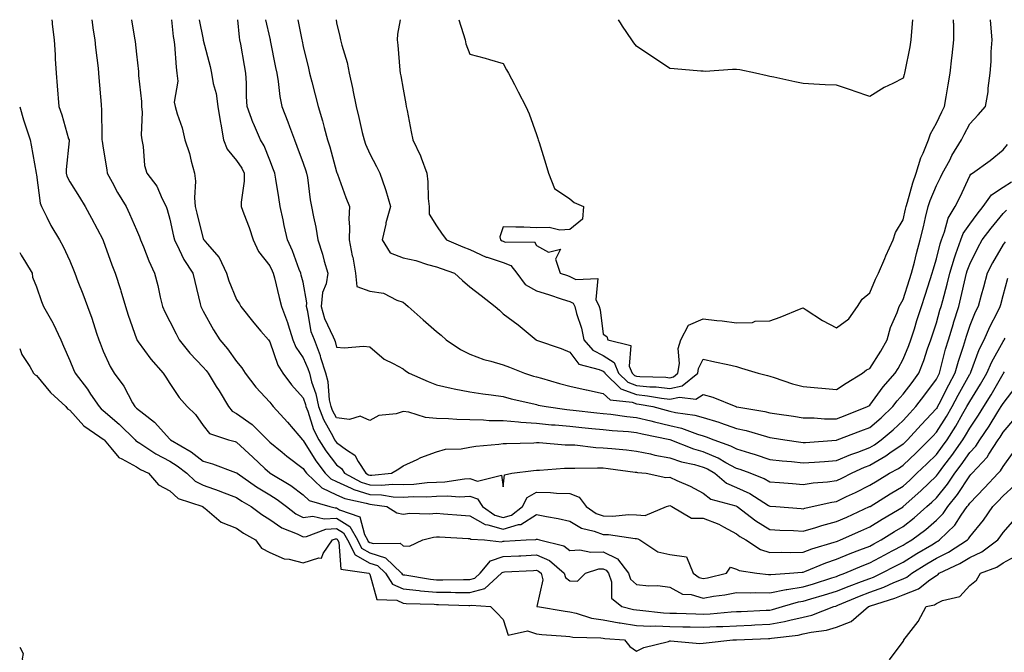
# Model space of a CAD drawing. Units: inches. Extents: x 936803 to 939443, y 7287338 to 7289978.
# Drawn here: x 936803 to 937098, y 7289788 to 7289978 of the extents above; entities that cross this region are included whole.
import ezdxf

# ---------------------------------------------------------------- set-up
doc = ezdxf.new("R2010")
doc.units = ezdxf.units.IN
doc.header["$MEASUREMENT"] = 0
doc.layers.add('Contour_93687287', color=7, linetype='Continuous', true_color=0x1b14d8)

msp = doc.modelspace()

# ---------------------------------------------------------------- linework, layer by layer
at = {"layer": 'Contour_93687287'}
for points in [[(936812.61, 7289978, 3208), (936812.7, 7289977.27, 3208), (936812.76, 7289976.64, 3208), (936813.36, 7289971.92, 3208), (936813.61, 7289967.49, 3208), (936813.69, 7289966.29, 3208), (936813.94, 7289961.92, 3208), (936814.26, 7289958.13, 3208), (936814.77, 7289951.92, 3208), (936815.62, 7289949.49, 3208), (936817.68, 7289942.28, 3208), (936817.8, 7289941.92, 3208), (936817.81, 7289941.68, 3208), (936816.91, 7289933.06, 3208), (936816.94, 7289931.92, 3208), (936817.18, 7289931.04, 3208), (936818.05, 7289929.35, 3208), (936820.92, 7289924.79, 3208), (936822.69, 7289921.92, 3208), (936824.58, 7289918.45, 3208), (936827.92, 7289912.05, 3208), (936827.99, 7289911.92, 3208), (936828.01, 7289911.88, 3208), (936828.05, 7289911.75, 3208), (936830.61, 7289904.48, 3208), (936831.61, 7289901.92, 3208), (936833.2, 7289897.07, 3208), (936833.3, 7289896.67, 3208), (936834.72, 7289891.92, 3208), (936835.54, 7289889.41, 3208), (936838.05, 7289882.26, 3208), (936838.14, 7289882.02, 3208), (936838.19, 7289881.92, 3208), (936838.59, 7289881.38, 3208), (936842.31, 7289876.18, 3208), (936846.07, 7289871.92, 3208), (936846.86, 7289870.74, 3208), (936848.05, 7289868.9, 3208), (936850.8, 7289864.67, 3208), (936853.28, 7289861.92, 3208), (936855.74, 7289859.61, 3208), (936858.05, 7289856.3, 3208), (936859.95, 7289853.82, 3208), (936865.66, 7289851.92, 3208), (936867.6, 7289851.46, 3208), (936868.05, 7289851.31, 3208), (936872.93, 7289846.79, 3208), (936876.59, 7289843.38, 3208), (936878.05, 7289842.02, 3208), (936878.1, 7289841.97, 3208), (936878.18, 7289841.92, 3208), (936884.37, 7289838.24, 3208), (936888.05, 7289835.46, 3208), (936889.89, 7289833.76, 3208), (936896.05, 7289831.92, 3208), (936897.68, 7289831.55, 3208), (936898.05, 7289831.57, 3208), (936898.97, 7289831, 3208), (936905.05, 7289828.91, 3208), (936906.41, 7289823.56, 3208), (936907.32, 7289821.92, 3208), (936907.57, 7289821.43, 3208), (936908.05, 7289821.17, 3208), (936909.15, 7289820.82, 3208), (936917.12, 7289820.99, 3208), (936918.05, 7289820.12, 3208), (936919.92, 7289820.05, 3208), (936923.96, 7289821.92, 3208), (936927.18, 7289822.8, 3208), (936928.05, 7289822.89, 3208), (936928.95, 7289822.82, 3208), (936937.6, 7289822.37, 3208), (936938.05, 7289822.34, 3208), (936938.32, 7289822.18, 3208), (936942.45, 7289821.92, 3208), (936947.51, 7289821.38, 3208), (936948.05, 7289821.56, 3208), (936948.4, 7289821.58, 3208), (936955, 7289821.92, 3208), (936957.89, 7289822.08, 3208), (936958.05, 7289822.17, 3208), (936958.26, 7289822.13, 3208), (936958.92, 7289821.92, 3208), (936966.28, 7289820.15, 3208), (936968.05, 7289818.72, 3208), (936971.03, 7289818.94, 3208), (936974.36, 7289818.23, 3208), (936978.05, 7289818.38, 3208), (936982.4, 7289816.27, 3208), (936985.68, 7289811.92, 3208), (936986.3, 7289810.17, 3208), (936988.05, 7289808.58, 3208), (936991.77, 7289808.21, 3208), (936994.41, 7289808.28, 3208), (936998.05, 7289807.79, 3208), (937001.83, 7289805.7, 3208), (937004.43, 7289805.54, 3208), (937008.05, 7289804.51, 3208), (937011.17, 7289805.04, 3208), (937014.51, 7289805.46, 3208), (937018.05, 7289806.13, 3208), (937022.17, 7289806.04, 3208), (937023.81, 7289806.16, 3208), (937028.05, 7289806.08, 3208), (937032.91, 7289807.06, 3208), (937033.2, 7289807.08, 3208), (937038.05, 7289807.84, 3208), (937041.18, 7289808.8, 3208), (937046.69, 7289810.56, 3208), (937048.05, 7289810.98, 3208), (937048.71, 7289811.26, 3208), (937050.55, 7289811.92, 3208), (937055.76, 7289814.21, 3208), (937058.05, 7289815.1, 3208), (937062.53, 7289817.44, 3208), (937064.74, 7289818.62, 3208), (937068.05, 7289820.36, 3208), (937069.01, 7289820.95, 3208), (937070.63, 7289821.92, 3208), (937074.87, 7289825.1, 3208), (937078.05, 7289827.91, 3208), (937080.07, 7289829.9, 3208), (937081.49, 7289831.92, 3208), (937084.4, 7289835.57, 3208), (937088.05, 7289841.19, 3208), (937088.41, 7289841.56, 3208), (937088.75, 7289841.92, 3208), (937093.23, 7289846.74, 3208), (937093.76, 7289847.63, 3208), (937096.57, 7289851.92, 3208), (937097.16, 7289852.81, 3208), (937098.05, 7289854.24, 3208), (937101.6, 7289858.38, 3208)], [(936824.6, 7289978, 3209), (936825.07, 7289974.9, 3209), (936825.52, 7289971.92, 3209), (936825.73, 7289969.61, 3209), (936826.51, 7289963.46, 3209), (936826.66, 7289961.92, 3209), (936826.76, 7289960.63, 3209), (936827.41, 7289952.55, 3209), (936827.46, 7289951.92, 3209), (936827.54, 7289951.41, 3209), (936827.64, 7289942.33, 3209), (936827.69, 7289941.92, 3209), (936827.7, 7289941.57, 3209), (936828.05, 7289939.49, 3209), (936829.13, 7289933, 3209), (936829.25, 7289931.92, 3209), (936830.72, 7289929.25, 3209), (936832.33, 7289926.2, 3209), (936834.95, 7289921.92, 3209), (936835.94, 7289919.81, 3209), (936838.05, 7289914.99, 3209), (936838.96, 7289912.83, 3209), (936839.26, 7289911.92, 3209), (936840.13, 7289909.84, 3209), (936841.76, 7289905.62, 3209), (936843.49, 7289901.92, 3209), (936844.4, 7289898.28, 3209), (936845.18, 7289894.79, 3209), (936845.87, 7289891.92, 3209), (936846.52, 7289890.39, 3209), (936848.05, 7289887.48, 3209), (936849.92, 7289883.8, 3209), (936850.88, 7289881.92, 3209), (936854.07, 7289877.95, 3209), (936858.05, 7289873.74, 3209), (936858.9, 7289872.78, 3209), (936859.53, 7289871.92, 3209), (936861.96, 7289868.01, 3209), (936862.8, 7289866.67, 3209), (936865.61, 7289861.92, 3209), (936866.74, 7289860.6, 3209), (936868.05, 7289859.91, 3209), (936872.7, 7289856.58, 3209), (936877.37, 7289851.92, 3209), (936877.72, 7289851.6, 3209), (936878.05, 7289851.29, 3209), (936881.7, 7289848.27, 3209), (936883.17, 7289847.04, 3209), (936888.05, 7289843.4, 3209), (936888.62, 7289842.49, 3209), (936889.04, 7289841.92, 3209), (936893.66, 7289837.54, 3209), (936898.05, 7289835.46, 3209), (936900.51, 7289834.38, 3209), (936906.99, 7289832.97, 3209), (936908.05, 7289832.63, 3209), (936908.75, 7289832.61, 3209), (936913.16, 7289831.92, 3209), (936916.17, 7289830.05, 3209), (936918.05, 7289829.64, 3209), (936920.04, 7289829.93, 3209), (936925.87, 7289829.74, 3209), (936928.05, 7289829.98, 3209), (936930.15, 7289829.81, 3209), (936935.45, 7289829.32, 3209), (936938.05, 7289829.13, 3209), (936942.65, 7289826.52, 3209), (936943.5, 7289826.47, 3209), (936948.05, 7289825.14, 3209), (936952.67, 7289826.54, 3209), (936953.39, 7289826.58, 3209), (936958.05, 7289829.57, 3209), (936961.04, 7289828.92, 3209), (936964.54, 7289828.41, 3209), (936968.05, 7289827.53, 3209), (936971.58, 7289825.45, 3209), (936975.37, 7289824.6, 3209), (936978.05, 7289823.61, 3209), (936979.7, 7289823.57, 3209), (936987.63, 7289822.33, 3209), (936988.05, 7289822.32, 3209), (936988.43, 7289822.3, 3209), (936989.07, 7289821.92, 3209), (936994.48, 7289818.36, 3209), (936998.05, 7289817.53, 3209), (937003.05, 7289816.91, 3209), (937005.1, 7289811.92, 3209), (937006.84, 7289810.71, 3209), (937008.05, 7289810.37, 3209), (937009.38, 7289810.59, 3209), (937015.03, 7289811.92, 3209), (937016.24, 7289813.73, 3209), (937018.05, 7289813.2, 3209), (937018.88, 7289812.75, 3209), (937024.16, 7289811.92, 3209), (937027.66, 7289811.53, 3209), (937028.05, 7289811.52, 3209), (937028.38, 7289811.59, 3209), (937033.91, 7289811.92, 3209), (937037.74, 7289812.22, 3209), (937038.05, 7289812.23, 3209), (937038.55, 7289812.42, 3209), (937044.9, 7289815.07, 3209), (937048.05, 7289816.12, 3209), (937052.13, 7289817.84, 3209), (937055.07, 7289818.94, 3209), (937058.05, 7289820.11, 3209), (937059.24, 7289820.74, 3209), (937061.47, 7289821.92, 3209), (937065.51, 7289824.47, 3209), (937068.05, 7289826, 3209), (937071.39, 7289828.57, 3209), (937075.16, 7289831.92, 3209), (937076.68, 7289833.29, 3209), (937078.05, 7289834.6, 3209), (937081.34, 7289838.64, 3209), (937083.56, 7289841.92, 3209), (937085.48, 7289844.5, 3209), (937088.05, 7289848.15, 3209), (937089.88, 7289850.09, 3209), (937091.08, 7289851.92, 3209), (937093.86, 7289856.11, 3209), (937096.5, 7289860.37, 3209), (937097.47, 7289861.92, 3209), (937097.69, 7289862.27, 3209), (937098.05, 7289862.9, 3209), (937101.98, 7289867.98, 3209)], [(936836.54, 7289978, 3210), (936837.47, 7289972.5, 3210), (936837.57, 7289971.92, 3210), (936837.62, 7289971.49, 3210), (936838.05, 7289967.61, 3210), (936838.62, 7289962.49, 3210), (936838.68, 7289961.92, 3210), (936838.67, 7289961.3, 3210), (936839.59, 7289953.46, 3210), (936839.58, 7289951.92, 3210), (936839.72, 7289950.24, 3210), (936839.45, 7289943.32, 3210), (936839.6, 7289941.92, 3210), (936840.04, 7289939.93, 3210), (936840.4, 7289934.26, 3210), (936841.16, 7289931.92, 3210), (936844.16, 7289928.03, 3210), (936845.71, 7289924.26, 3210), (936846.9, 7289921.92, 3210), (936847.21, 7289921.09, 3210), (936848.05, 7289918.16, 3210), (936849.17, 7289913.04, 3210), (936849.44, 7289911.92, 3210), (936850.87, 7289909.1, 3210), (936852.21, 7289906.08, 3210), (936854.97, 7289901.92, 3210), (936855.55, 7289899.42, 3210), (936857.17, 7289892.8, 3210), (936857.38, 7289891.92, 3210), (936858.05, 7289890.61, 3210), (936861.1, 7289884.98, 3210), (936863.03, 7289881.92, 3210), (936865.38, 7289879.24, 3210), (936868.05, 7289875.49, 3210), (936869.66, 7289873.53, 3210), (936870.66, 7289871.92, 3210), (936873.85, 7289867.72, 3210), (936878.05, 7289863.22, 3210), (936878.6, 7289862.48, 3210), (936879.09, 7289861.92, 3210), (936883.39, 7289857.25, 3210), (936886.74, 7289853.23, 3210), (936887.84, 7289851.92, 3210), (936887.96, 7289851.82, 3210), (936888.05, 7289851.75, 3210), (936891.8, 7289845.67, 3210), (936894.62, 7289841.92, 3210), (936896.38, 7289840.25, 3210), (936898.05, 7289839.47, 3210), (936902.46, 7289837.51, 3210), (936903.23, 7289837.1, 3210), (936908.05, 7289835.54, 3210), (936911.58, 7289835.45, 3210), (936915.08, 7289834.9, 3210), (936918.05, 7289834.79, 3210), (936921.06, 7289834.93, 3210), (936925.11, 7289834.87, 3210), (936928.05, 7289835.02, 3210), (936931.28, 7289835.15, 3210), (936935.06, 7289834.91, 3210), (936938.05, 7289835.06, 3210), (936940.39, 7289834.26, 3210), (936941.9, 7289831.92, 3210), (936945.51, 7289829.37, 3210), (936948.05, 7289828.63, 3210), (936950.57, 7289829.4, 3210), (936953.85, 7289831.92, 3210), (936955.28, 7289834.69, 3210), (936958.05, 7289836.27, 3210), (936962.3, 7289836.17, 3210), (936964.02, 7289835.95, 3210), (936968.05, 7289835.84, 3210), (936970.89, 7289834.76, 3210), (936973, 7289831.92, 3210), (936976, 7289829.87, 3210), (936978.05, 7289829.12, 3210), (936980.92, 7289829.05, 3210), (936985.65, 7289829.53, 3210), (936988.05, 7289829.45, 3210), (936990.68, 7289829.28, 3210), (936997.09, 7289831.92, 3210), (936997.76, 7289832.21, 3210), (936998.05, 7289832.23, 3210), (936998.26, 7289832.13, 3210), (936998.63, 7289831.92, 3210), (937004.58, 7289828.45, 3210), (937008.05, 7289828.44, 3210), (937012.8, 7289826.67, 3210), (937014.13, 7289825.84, 3210), (937018.05, 7289823.73, 3210), (937019.09, 7289822.96, 3210), (937020.86, 7289821.92, 3210), (937025.23, 7289819.1, 3210), (937028.05, 7289818.19, 3210), (937031.68, 7289818.29, 3210), (937034.34, 7289818.21, 3210), (937038.05, 7289818.3, 3210), (937040.68, 7289819.29, 3210), (937047.36, 7289821.23, 3210), (937048.05, 7289821.46, 3210), (937048.38, 7289821.6, 3210), (937049.24, 7289821.92, 3210), (937055.35, 7289824.62, 3210), (937058.05, 7289825.84, 3210), (937061.8, 7289828.17, 3210), (937068.02, 7289831.89, 3210), (937068.05, 7289831.91, 3210), (937068.06, 7289831.92, 3210), (937073.33, 7289836.65, 3210), (937078.05, 7289841.16, 3210), (937078.39, 7289841.58, 3210), (937078.62, 7289841.92, 3210), (937080.29, 7289844.16, 3210), (937082.66, 7289847.31, 3210), (937085.94, 7289851.92, 3210), (937086.75, 7289853.22, 3210), (937088.05, 7289855.48, 3210), (937090.64, 7289859.33, 3210), (937092.26, 7289861.92, 3210), (937094.47, 7289865.5, 3210), (937098.05, 7289871.72, 3210), (937098.13, 7289871.83, 3210), (937098.2, 7289871.92, 3210), (937098.5, 7289872.38, 3210)], [(936848.57, 7289978, 3211), (936849.06, 7289972.93, 3211), (936849.22, 7289971.92, 3211), (936849.4, 7289970.56, 3211), (936849.9, 7289963.77, 3211), (936850.19, 7289961.92, 3211), (936850.41, 7289959.56, 3211), (936849.38, 7289953.25, 3211), (936849.6, 7289951.92, 3211), (936850.23, 7289949.74, 3211), (936851.73, 7289945.6, 3211), (936852.58, 7289941.92, 3211), (936853.98, 7289937.85, 3211), (936854.42, 7289935.55, 3211), (936855.41, 7289931.92, 3211), (936855.73, 7289929.6, 3211), (936855.44, 7289924.53, 3211), (936855.69, 7289921.92, 3211), (936856.13, 7289920.01, 3211), (936858.05, 7289912.31, 3211), (936858.18, 7289912.05, 3211), (936858.24, 7289911.92, 3211), (936859.25, 7289910.72, 3211), (936862.82, 7289906.69, 3211), (936865.06, 7289901.92, 3211), (936865.74, 7289899.62, 3211), (936868.05, 7289894.1, 3211), (936868.9, 7289892.77, 3211), (936869.33, 7289891.92, 3211), (936873.23, 7289887.1, 3211), (936875.39, 7289884.58, 3211), (936877.66, 7289881.92, 3211), (936877.84, 7289881.71, 3211), (936878.05, 7289881.32, 3211), (936880.45, 7289874.32, 3211), (936881.92, 7289871.92, 3211), (936884.56, 7289868.43, 3211), (936888.05, 7289864.54, 3211), (936888.74, 7289862.61, 3211), (936888.88, 7289861.92, 3211), (936889.41, 7289860.56, 3211), (936891.17, 7289855.05, 3211), (936892.72, 7289851.92, 3211), (936894.81, 7289848.68, 3211), (936898.05, 7289844.49, 3211), (936899.52, 7289843.39, 3211), (936900.49, 7289841.92, 3211), (936905.43, 7289839.29, 3211), (936908.05, 7289838.45, 3211), (936911.61, 7289838.36, 3211), (936914.8, 7289838.67, 3211), (936918.05, 7289838.56, 3211), (936921.27, 7289838.7, 3211), (936925.28, 7289839.15, 3211), (936928.05, 7289839.28, 3211), (936930.58, 7289839.39, 3211), (936936.44, 7289840.31, 3211), (936938.05, 7289840.4, 3211), (936940.37, 7289839.6, 3211), (936947.51, 7289841.37, 3211), (936948.05, 7289837.85, 3211), (936948.46, 7289841.51, 3211), (936950.67, 7289841.92, 3211), (936957.18, 7289842.8, 3211), (936958.05, 7289842.86, 3211), (936958.99, 7289842.86, 3211), (936966.47, 7289843.5, 3211), (936968.05, 7289843.5, 3211), (936969.56, 7289843.43, 3211), (936976.36, 7289843.61, 3211), (936978.05, 7289843.54, 3211), (936979.51, 7289843.38, 3211), (936987.67, 7289842.3, 3211), (936988.05, 7289842.26, 3211), (936988.33, 7289842.2, 3211), (936990.94, 7289841.92, 3211), (936996.82, 7289840.69, 3211), (936998.05, 7289840.8, 3211), (937000.18, 7289839.79, 3211), (937004.2, 7289838.07, 3211), (937008.05, 7289835.93, 3211), (937010.32, 7289834.19, 3211), (937017.84, 7289832.13, 3211), (937018.05, 7289832.04, 3211), (937018.13, 7289832, 3211), (937018.26, 7289831.92, 3211), (937023.82, 7289827.68, 3211), (937028.05, 7289825.06, 3211), (937031.03, 7289824.9, 3211), (937035.2, 7289824.76, 3211), (937038.05, 7289824.61, 3211), (937041.82, 7289825.69, 3211), (937043.68, 7289826.3, 3211), (937048.05, 7289827.42, 3211), (937051.16, 7289828.8, 3211), (937058, 7289831.92, 3211), (937058.12, 7289831.99, 3211), (937064.19, 7289835.79, 3211), (937068.05, 7289838.09, 3211), (937070.07, 7289839.91, 3211), (937072.17, 7289841.92, 3211), (937075.17, 7289844.8, 3211), (937078.05, 7289847.59, 3211), (937079.91, 7289850.06, 3211), (937081.22, 7289851.92, 3211), (937083.86, 7289856.11, 3211), (937086.01, 7289859.89, 3211), (937087.21, 7289861.92, 3211), (937087.49, 7289862.48, 3211), (937088.05, 7289863.47, 3211), (937091.29, 7289868.68, 3211), (937093.19, 7289871.92, 3211), (937094.64, 7289875.33, 3211), (937098.05, 7289881.51, 3211), (937098.22, 7289881.75, 3211), (937098.33, 7289881.92, 3211), (937098.64, 7289882.51, 3211)], [(936856.83, 7289978, 3212), (936858.05, 7289972.04, 3212), (936858.08, 7289971.95, 3212), (936858.09, 7289971.88, 3212), (936860.11, 7289963.97, 3212), (936860.57, 7289961.92, 3212), (936861.08, 7289958.89, 3212), (936861.95, 7289955.83, 3212), (936862.45, 7289951.92, 3212), (936863.2, 7289947.07, 3212), (936863.3, 7289946.67, 3212), (936864.17, 7289941.92, 3212), (936865.26, 7289939.13, 3212), (936868.05, 7289935.78, 3212), (936869.6, 7289933.47, 3212), (936870.34, 7289931.92, 3212), (936870.39, 7289929.59, 3212), (936869.4, 7289923.27, 3212), (936869.44, 7289921.92, 3212), (936870.22, 7289919.75, 3212), (936871.83, 7289915.7, 3212), (936873.03, 7289911.92, 3212), (936874.65, 7289908.51, 3212), (936878.05, 7289904.13, 3212), (936878.77, 7289902.64, 3212), (936879.06, 7289901.92, 3212), (936879.4, 7289900.56, 3212), (936880.83, 7289894.7, 3212), (936881.55, 7289891.92, 3212), (936883.33, 7289887.2, 3212), (936883.52, 7289886.45, 3212), (936884.93, 7289881.92, 3212), (936885.88, 7289879.75, 3212), (936888.05, 7289876.54, 3212), (936889.47, 7289873.34, 3212), (936889.92, 7289871.92, 3212), (936890.57, 7289869.4, 3212), (936891.88, 7289865.75, 3212), (936892.64, 7289861.92, 3212), (936894.16, 7289858.03, 3212), (936896.94, 7289853.02, 3212), (936897.49, 7289851.92, 3212), (936897.71, 7289851.58, 3212), (936898.05, 7289851.14, 3212), (936901.02, 7289848.95, 3212), (936903.53, 7289847.4, 3212), (936904.51, 7289845.46, 3212), (936906.82, 7289841.92, 3212), (936907.63, 7289841.49, 3212), (936908.05, 7289841.35, 3212), (936908.63, 7289841.34, 3212), (936914.51, 7289841.92, 3212), (936916.76, 7289843.22, 3212), (936918.05, 7289844.17, 3212), (936922.23, 7289846.1, 3212), (936923.31, 7289846.67, 3212), (936928.05, 7289848.41, 3212), (936930.77, 7289849.21, 3212), (936935.41, 7289849.28, 3212), (936938.05, 7289849.78, 3212), (936939.86, 7289850.1, 3212), (936946.78, 7289850.64, 3212), (936948.05, 7289850.84, 3212), (936949.05, 7289850.91, 3212), (936957.22, 7289851.1, 3212), (936958.05, 7289851.16, 3212), (936958.81, 7289851.16, 3212), (936966.62, 7289850.49, 3212), (936968.05, 7289850.49, 3212), (936969.55, 7289850.43, 3212), (936975.83, 7289849.69, 3212), (936978.05, 7289849.61, 3212), (936980.65, 7289849.32, 3212), (936985.06, 7289848.93, 3212), (936988.05, 7289848.59, 3212), (936992.25, 7289847.72, 3212), (936993.51, 7289847.38, 3212), (936998.05, 7289846.59, 3212), (937001.54, 7289845.41, 3212), (937005.45, 7289844.52, 3212), (937008.05, 7289843.78, 3212), (937009.36, 7289843.23, 3212), (937011.57, 7289841.92, 3212), (937015.1, 7289838.97, 3212), (937018.05, 7289837.69, 3212), (937022.01, 7289835.88, 3212), (937027.69, 7289832.28, 3212), (937028.05, 7289832.07, 3212), (937028.19, 7289832.06, 3212), (937029.87, 7289831.92, 3212), (937037.45, 7289831.32, 3212), (937038.05, 7289831.29, 3212), (937038.54, 7289831.43, 3212), (937040.76, 7289831.92, 3212), (937046.68, 7289833.29, 3212), (937048.05, 7289833.47, 3212), (937051.05, 7289834.92, 3212), (937053.77, 7289836.2, 3212), (937058.05, 7289838.35, 3212), (937060.26, 7289839.71, 3212), (937064, 7289841.92, 3212), (937066.62, 7289843.35, 3212), (937068.05, 7289844.32, 3212), (937071.92, 7289848.04, 3212), (937075.91, 7289851.92, 3212), (937076.93, 7289853.04, 3212), (937078.05, 7289854.24, 3212), (937081.05, 7289858.92, 3212), (937082.8, 7289861.92, 3212), (937084.59, 7289865.39, 3212), (937088.05, 7289871.63, 3212), (937088.16, 7289871.81, 3212), (937088.23, 7289871.92, 3212), (937088.35, 7289872.22, 3212), (937090.9, 7289879.07, 3212), (937092.35, 7289881.92, 3212), (937094.09, 7289885.88, 3212), (937096.35, 7289890.22, 3212), (937097.19, 7289891.92, 3212), (937097.38, 7289892.59, 3212), (937098.05, 7289895.25, 3212), (937099.46, 7289900.5, 3212)], [(937098.62, 7289911.35, 3213), (937098.05, 7289910.52, 3213), (937094.88, 7289905.09, 3213), (937093.25, 7289901.92, 3213), (937092.16, 7289897.81, 3213), (937091.44, 7289895.32, 3213), (937090.52, 7289891.92, 3213), (937089.7, 7289890.27, 3213), (937088.05, 7289886.22, 3213), (937086.98, 7289882.99, 3213), (937086.65, 7289881.92, 3213), (937086.04, 7289879.92, 3213), (937084.56, 7289875.42, 3213), (937083.58, 7289871.92, 3213), (937081.63, 7289868.34, 3213), (937078.76, 7289862.63, 3213), (937078.4, 7289861.92, 3213), (937078.27, 7289861.71, 3213), (937078.05, 7289861.36, 3213), (937073.5, 7289856.47, 3213), (937069.35, 7289851.92, 3213), (937068.69, 7289851.28, 3213), (937068.05, 7289850.66, 3213), (937064.08, 7289847.95, 3213), (937062.87, 7289847.1, 3213), (937058.05, 7289844.29, 3213), (937056.33, 7289843.65, 3213), (937052.63, 7289841.92, 3213), (937049.6, 7289840.37, 3213), (937048.05, 7289839.62, 3213), (937045.38, 7289839.24, 3213), (937041.03, 7289838.94, 3213), (937038.05, 7289838.45, 3213), (937034.85, 7289838.72, 3213), (937030.93, 7289839.04, 3213), (937028.05, 7289839.28, 3213), (937026.38, 7289840.25, 3213), (937022.13, 7289841.92, 3213), (937019.18, 7289843.04, 3213), (937018.05, 7289843.39, 3213), (937014.88, 7289845.08, 3213), (937012.58, 7289846.45, 3213), (937008.05, 7289848.35, 3213), (937005.27, 7289849.14, 3213), (936998.13, 7289851.92, 3213), (936998.05, 7289851.95, 3213), (936998.01, 7289851.96, 3213), (936989.8, 7289853.67, 3213), (936988.05, 7289854.1, 3213), (936985.63, 7289854.33, 3213), (936980.8, 7289854.66, 3213), (936978.05, 7289854.95, 3213), (936974.68, 7289855.29, 3213), (936971.69, 7289855.55, 3213), (936968.05, 7289855.93, 3213), (936963.62, 7289856.35, 3213), (936962.55, 7289856.41, 3213), (936958.05, 7289856.87, 3213), (936953.31, 7289857.18, 3213), (936952.7, 7289857.27, 3213), (936948.05, 7289857.63, 3213), (936943.83, 7289857.7, 3213), (936942.12, 7289857.85, 3213), (936938.05, 7289857.93, 3213), (936934.19, 7289858.06, 3213), (936931.7, 7289858.27, 3213), (936928.05, 7289858.4, 3213), (936924.75, 7289858.62, 3213), (936919.71, 7289860.27, 3213), (936918.05, 7289860.45, 3213), (936915.93, 7289859.8, 3213), (936910.74, 7289859.23, 3213), (936908.05, 7289857.78, 3213), (936905.19, 7289859.06, 3213), (936901.91, 7289858.05, 3213), (936898.05, 7289858.61, 3213), (936896.87, 7289860.74, 3213), (936896.4, 7289861.92, 3213), (936895.99, 7289863.97, 3213), (936895.51, 7289869.38, 3213), (936894.85, 7289871.92, 3213), (936893.39, 7289876.58, 3213), (936893.26, 7289877.13, 3213), (936891.42, 7289881.92, 3213), (936890.49, 7289884.36, 3213), (936889.48, 7289890.48, 3213), (936889.08, 7289891.92, 3213), (936889.18, 7289893.05, 3213), (936888.05, 7289899.27, 3213), (936887.49, 7289901.36, 3213), (936887.35, 7289901.92, 3213), (936886.87, 7289903.1, 3213), (936884.81, 7289908.68, 3213), (936883.34, 7289911.92, 3213), (936882.38, 7289916.25, 3213), (936882.03, 7289917.94, 3213), (936881.17, 7289921.92, 3213), (936880.78, 7289924.65, 3213), (936879.8, 7289930.17, 3213), (936879.53, 7289931.92, 3213), (936879.13, 7289933, 3213), (936878.05, 7289935.87, 3213), (936876.31, 7289940.18, 3213), (936875.23, 7289941.92, 3213), (936873.11, 7289946.86, 3213), (936873.07, 7289946.94, 3213), (936871.25, 7289951.92, 3213), (936871.05, 7289954.93, 3213), (936871.03, 7289958.94, 3213), (936870.86, 7289961.92, 3213), (936870.43, 7289964.29, 3213), (936869.3, 7289970.67, 3213), (936869.07, 7289971.92, 3213), (936868.92, 7289972.79, 3213), (936868.42, 7289978, 3213)], [(936876.74, 7289978, 3214), (936878.05, 7289972.35, 3214), (936878.14, 7289972.01, 3214), (936878.16, 7289971.92, 3214), (936878.19, 7289971.78, 3214), (936879.78, 7289963.65, 3214), (936880.13, 7289961.92, 3214), (936880.54, 7289959.43, 3214), (936881.08, 7289954.95, 3214), (936881.64, 7289951.92, 3214), (936883.49, 7289947.37, 3214), (936883.96, 7289946.01, 3214), (936885.49, 7289941.92, 3214), (936886.18, 7289940.05, 3214), (936888.05, 7289934.94, 3214), (936888.85, 7289932.71, 3214), (936889.09, 7289931.92, 3214), (936889.32, 7289930.65, 3214), (936890.13, 7289924, 3214), (936890.58, 7289921.92, 3214), (936891.13, 7289918.84, 3214), (936891.89, 7289915.76, 3214), (936892.46, 7289911.92, 3214), (936893.83, 7289907.69, 3214), (936894.35, 7289905.61, 3214), (936895.43, 7289901.92, 3214), (936894.92, 7289898.8, 3214), (936893.84, 7289896.14, 3214), (936893.46, 7289891.92, 3214), (936894.47, 7289888.34, 3214), (936897.09, 7289882.88, 3214), (936897.46, 7289881.92, 3214), (936897.62, 7289881.49, 3214), (936898.05, 7289879.73, 3214), (936900.39, 7289879.58, 3214), (936906.15, 7289880.02, 3214), (936908.05, 7289879.84, 3214), (936912.31, 7289876.19, 3214), (936915.08, 7289874.9, 3214), (936918.05, 7289873.23, 3214), (936918.78, 7289872.65, 3214), (936919.87, 7289871.92, 3214), (936925.58, 7289869.45, 3214), (936928.05, 7289868.48, 3214), (936932.46, 7289867.51, 3214), (936933.37, 7289867.24, 3214), (936938.05, 7289866.38, 3214), (936941.92, 7289865.79, 3214), (936944.49, 7289865.48, 3214), (936948.05, 7289864.98, 3214), (936950.42, 7289864.29, 3214), (936957.21, 7289862.76, 3214), (936958.05, 7289862.54, 3214), (936958.54, 7289862.41, 3214), (936960.91, 7289861.92, 3214), (936967.19, 7289861.06, 3214), (936968.05, 7289860.98, 3214), (936969.1, 7289860.87, 3214), (936976.17, 7289860.05, 3214), (936978.05, 7289859.85, 3214), (936980.35, 7289859.62, 3214), (936985.12, 7289858.99, 3214), (936988.05, 7289858.71, 3214), (936992.33, 7289857.64, 3214), (936993.46, 7289857.33, 3214), (936998.05, 7289856.27, 3214), (937001.58, 7289855.45, 3214), (937006.35, 7289853.63, 3214), (937008.05, 7289853.12, 3214), (937008.97, 7289852.84, 3214), (937011.26, 7289851.92, 3214), (937016.3, 7289850.17, 3214), (937018.05, 7289849.23, 3214), (937021.93, 7289848.04, 3214), (937023.7, 7289847.56, 3214), (937028.05, 7289846.06, 3214), (937031.78, 7289845.64, 3214), (937034.52, 7289845.45, 3214), (937038.05, 7289845.07, 3214), (937041.43, 7289845.3, 3214), (937044.47, 7289845.49, 3214), (937048.05, 7289845.74, 3214), (937052.37, 7289847.59, 3214), (937054.43, 7289848.3, 3214), (937058.05, 7289849.67, 3214), (937059.48, 7289850.49, 3214), (937061.48, 7289851.92, 3214), (937065.06, 7289854.92, 3214), (937068.05, 7289857.74, 3214), (937070.04, 7289859.93, 3214), (937071.89, 7289861.92, 3214), (937074.54, 7289865.43, 3214), (937078.05, 7289870.2, 3214), (937078.63, 7289871.34, 3214), (937078.94, 7289871.92, 3214), (937079.29, 7289873.15, 3214), (937080.81, 7289879.17, 3214), (937081.64, 7289881.92, 3214), (937083.12, 7289886.85, 3214), (937083.19, 7289887.06, 3214), (937084.72, 7289891.92, 3214), (937085.4, 7289894.57, 3214), (937086.75, 7289900.62, 3214), (937087.06, 7289901.92, 3214), (937087.29, 7289902.68, 3214), (937088.05, 7289904.63, 3214), (937090.46, 7289909.52, 3214), (937091.81, 7289911.92, 3214), (937094.47, 7289915.5, 3214), (937098.05, 7289919.89, 3214), (937099.08, 7289920.89, 3214)], [(936886.41, 7289978, 3215), (936887.53, 7289972.45, 3215), (936887.64, 7289971.92, 3215), (936887.71, 7289971.58, 3215), (936888.05, 7289969.92, 3215), (936889.61, 7289963.48, 3215), (936889.99, 7289961.92, 3215), (936890.63, 7289959.33, 3215), (936891.62, 7289955.48, 3215), (936892.5, 7289951.92, 3215), (936893.83, 7289947.7, 3215), (936894.31, 7289945.66, 3215), (936895.35, 7289941.92, 3215), (936896.02, 7289939.89, 3215), (936898.05, 7289932.38, 3215), (936898.17, 7289932.04, 3215), (936898.21, 7289931.92, 3215), (936898.31, 7289931.67, 3215), (936900.82, 7289924.69, 3215), (936901.91, 7289921.92, 3215), (936901.76, 7289918.21, 3215), (936901.98, 7289915.85, 3215), (936901.84, 7289911.92, 3215), (936902.79, 7289907.18, 3215), (936902.9, 7289906.77, 3215), (936903.7, 7289901.92, 3215), (936904.12, 7289897.98, 3215), (936908.05, 7289896.59, 3215), (936912.12, 7289895.98, 3215), (936916.12, 7289893.85, 3215), (936918.05, 7289893.28, 3215), (936918.79, 7289892.66, 3215), (936919.56, 7289891.92, 3215), (936924.08, 7289887.96, 3215), (936928.05, 7289884.47, 3215), (936929.46, 7289883.33, 3215), (936930.96, 7289881.92, 3215), (936935.22, 7289879.09, 3215), (936938.05, 7289877.71, 3215), (936942.22, 7289876.09, 3215), (936944.37, 7289875.6, 3215), (936948.05, 7289874.47, 3215), (936949.91, 7289873.79, 3215), (936954.45, 7289871.92, 3215), (936957.18, 7289871.05, 3215), (936958.05, 7289870.83, 3215), (936959.53, 7289870.44, 3215), (936964.98, 7289868.84, 3215), (936968.05, 7289868.11, 3215), (936973, 7289866.97, 3215), (936973.08, 7289866.95, 3215), (936978.05, 7289865.9, 3215), (936980.11, 7289863.98, 3215), (936986.71, 7289863.26, 3215), (936988.05, 7289862.76, 3215), (936988.81, 7289862.68, 3215), (936992.97, 7289861.92, 3215), (936996.96, 7289860.83, 3215), (936998.05, 7289860.57, 3215), (936999.8, 7289860.17, 3215), (937005.53, 7289859.39, 3215), (937008.05, 7289858.65, 3215), (937012.74, 7289857.22, 3215), (937013.24, 7289857.11, 3215), (937018.05, 7289855.41, 3215), (937020.92, 7289854.78, 3215), (937027.01, 7289852.96, 3215), (937028.05, 7289852.7, 3215), (937028.72, 7289852.59, 3215), (937032.57, 7289851.92, 3215), (937037.35, 7289851.22, 3215), (937038.05, 7289851.15, 3215), (937038.78, 7289851.2, 3215), (937047.97, 7289851.83, 3215), (937048.05, 7289851.84, 3215), (937048.26, 7289851.92, 3215), (937055.33, 7289854.63, 3215), (937058.05, 7289855.7, 3215), (937061.42, 7289858.55, 3215), (937064.97, 7289861.92, 3215), (937066.29, 7289863.68, 3215), (937068.05, 7289865.63, 3215), (937070.76, 7289869.21, 3215), (937072.77, 7289871.92, 3215), (937074.24, 7289875.73, 3215), (937075.41, 7289879.28, 3215), (937076.36, 7289881.92, 3215), (937076.76, 7289883.21, 3215), (937078.05, 7289887.08, 3215), (937079.11, 7289890.86, 3215), (937079.45, 7289891.92, 3215), (937079.93, 7289893.8, 3215), (937081.27, 7289898.7, 3215), (937082.05, 7289901.92, 3215), (937083.43, 7289906.54, 3215), (937083.91, 7289907.78, 3215), (937085.33, 7289911.92, 3215), (937086.1, 7289913.87, 3215), (937088.05, 7289916.7, 3215), (937090.25, 7289919.71, 3215), (937092.04, 7289921.92, 3215), (937094.55, 7289925.43, 3215), (937098.05, 7289927.79, 3215), (937100.58, 7289929.39, 3215)], [(936897.9, 7289978, 3216), (936898.05, 7289977.08, 3216), (936899.07, 7289972.94, 3216), (936899.23, 7289971.92, 3216), (936899.6, 7289970.37, 3216), (936901.26, 7289965.12, 3216), (936901.89, 7289961.92, 3216), (936902.95, 7289957.02, 3216), (936902.99, 7289956.86, 3216), (936903.92, 7289951.92, 3216), (936904.75, 7289948.62, 3216), (936905.79, 7289944.18, 3216), (936906.35, 7289941.92, 3216), (936906.8, 7289940.67, 3216), (936908.05, 7289937.79, 3216), (936910.07, 7289933.94, 3216), (936911.1, 7289931.92, 3216), (936912.65, 7289927.32, 3216), (936912.88, 7289926.75, 3216), (936914.21, 7289921.92, 3216), (936912.88, 7289917.09, 3216), (936912.83, 7289916.7, 3216), (936911.75, 7289911.92, 3216), (936914.2, 7289908.07, 3216), (936918.05, 7289906.61, 3216), (936921.86, 7289905.73, 3216), (936925.38, 7289904.59, 3216), (936928.05, 7289903.87, 3216), (936929.44, 7289903.32, 3216), (936933.43, 7289901.92, 3216), (936935.86, 7289899.73, 3216), (936938.05, 7289897.83, 3216), (936941.41, 7289895.28, 3216), (936945.61, 7289891.92, 3216), (936946.95, 7289890.82, 3216), (936948.05, 7289889.8, 3216), (936952.55, 7289886.42, 3216), (936957.97, 7289881.92, 3216), (936958.03, 7289881.9, 3216), (936958.09, 7289881.87, 3216), (936965.45, 7289879.32, 3216), (936968.05, 7289878.25, 3216), (936970.8, 7289874.67, 3216), (936976.86, 7289873.11, 3216), (936978.05, 7289872.53, 3216), (936978.42, 7289872.29, 3216), (936978.57, 7289871.92, 3216), (936983.4, 7289867.27, 3216), (936988.05, 7289865.52, 3216), (936991.33, 7289865.2, 3216), (936995.54, 7289864.43, 3216), (936998.05, 7289864.14, 3216), (937000.92, 7289864.79, 3216), (937005.83, 7289864.14, 3216), (937008.05, 7289865.52, 3216), (937010.94, 7289864.81, 3216), (937017.81, 7289861.92, 3216), (937018, 7289861.87, 3216), (937018.05, 7289861.85, 3216), (937018.13, 7289861.83, 3216), (937026.6, 7289860.46, 3216), (937028.05, 7289860.11, 3216), (937030.19, 7289859.77, 3216), (937035.19, 7289859.07, 3216), (937038.05, 7289858.61, 3216), (937041.38, 7289858.59, 3216), (937044.44, 7289858.31, 3216), (937048.05, 7289858.29, 3216), (937050.67, 7289859.3, 3216), (937057.35, 7289861.92, 3216), (937057.77, 7289862.2, 3216), (937058.05, 7289862.38, 3216), (937062.07, 7289867.9, 3216), (937065.66, 7289871.92, 3216), (937066.58, 7289873.39, 3216), (937068.05, 7289876.12, 3216), (937069.75, 7289880.22, 3216), (937070.35, 7289881.92, 3216), (937071.42, 7289885.29, 3216), (937072.19, 7289887.78, 3216), (937073.53, 7289891.92, 3216), (937074.63, 7289895.35, 3216), (937076.19, 7289900.06, 3216), (937076.8, 7289901.92, 3216), (937077.06, 7289902.92, 3216), (937078.05, 7289906.29, 3216), (937079.16, 7289910.81, 3216), (937079.54, 7289911.92, 3216), (937080.5, 7289914.37, 3216), (937081.55, 7289918.42, 3216), (937083.67, 7289921.92, 3216), (937085.13, 7289924.83, 3216), (937088.05, 7289931.16, 3216), (937088.33, 7289931.64, 3216), (937088.87, 7289931.92, 3216), (937094.18, 7289935.79, 3216), (937098.05, 7289938.92, 3216), (937099.41, 7289940.56, 3216)], [(936917.2, 7289978, 3217), (936916.33, 7289973.64, 3217), (936916.26, 7289971.92, 3217), (936916.45, 7289970.32, 3217), (936917.08, 7289962.89, 3217), (936917.19, 7289961.92, 3217), (936917.32, 7289961.19, 3217), (936918.05, 7289957.15, 3217), (936918.88, 7289952.75, 3217), (936919, 7289951.92, 3217), (936919.25, 7289950.72, 3217), (936920.46, 7289944.32, 3217), (936920.97, 7289941.92, 3217), (936923.26, 7289937.13, 3217), (936923.45, 7289936.52, 3217), (936925.18, 7289931.92, 3217), (936925.48, 7289929.35, 3217), (936925.57, 7289924.4, 3217), (936925.81, 7289921.92, 3217), (936925.82, 7289919.69, 3217), (936928.05, 7289916.15, 3217), (936929.75, 7289913.62, 3217), (936931.04, 7289911.92, 3217), (936935.96, 7289909.83, 3217), (936938.05, 7289909.05, 3217), (936942.94, 7289906.81, 3217), (936943.22, 7289906.74, 3217), (936948.05, 7289905.12, 3217), (936950.36, 7289904.23, 3217), (936952.18, 7289901.92, 3217), (936954.66, 7289898.53, 3217), (936958.05, 7289896.65, 3217), (936961.65, 7289895.52, 3217), (936965.77, 7289894.21, 3217), (936968.05, 7289893.48, 3217), (936969.09, 7289892.96, 3217), (936969.56, 7289891.92, 3217), (936970.08, 7289889.89, 3217), (936971.56, 7289885.43, 3217), (936972.29, 7289881.92, 3217), (936974.95, 7289878.82, 3217), (936978.05, 7289877.31, 3217), (936981.34, 7289875.2, 3217), (936982.67, 7289871.92, 3217), (936985.41, 7289869.28, 3217), (936988.05, 7289868.29, 3217), (936992.08, 7289867.9, 3217), (936993.97, 7289867.84, 3217), (936998.05, 7289867.37, 3217), (937001.76, 7289868.21, 3217), (937006.41, 7289871.92, 3217), (937006.64, 7289873.33, 3217), (937008.05, 7289876.15, 3217), (937011.52, 7289875.39, 3217), (937015.42, 7289874.55, 3217), (937018.05, 7289873.97, 3217), (937019.55, 7289873.42, 3217), (937024.52, 7289871.92, 3217), (937027.35, 7289871.22, 3217), (937028.05, 7289871.03, 3217), (937029.31, 7289870.66, 3217), (937034.88, 7289868.76, 3217), (937038.05, 7289867.93, 3217), (937042.42, 7289867.55, 3217), (937043.63, 7289867.51, 3217), (937048.05, 7289867.08, 3217), (937050.96, 7289869.01, 3217), (937055.89, 7289871.92, 3217), (937057.05, 7289872.92, 3217), (937058.05, 7289873.37, 3217), (937061.39, 7289878.58, 3217), (937063.27, 7289881.92, 3217), (937064.27, 7289885.7, 3217), (937066.28, 7289890.15, 3217), (937066.91, 7289891.92, 3217), (937067.27, 7289892.7, 3217), (937068.05, 7289894.07, 3217), (937069.92, 7289900.05, 3217), (937070.54, 7289901.92, 3217), (937071.43, 7289905.31, 3217), (937072.08, 7289907.9, 3217), (937073.19, 7289911.92, 3217), (937074.12, 7289915.86, 3217), (937074.79, 7289918.67, 3217), (937075.56, 7289921.92, 3217), (937076.17, 7289923.8, 3217), (937078.05, 7289928.29, 3217), (937079.29, 7289930.68, 3217), (937079.88, 7289931.92, 3217), (937082.02, 7289935.89, 3217), (937082.71, 7289937.25, 3217), (937085.6, 7289941.92, 3217), (937086.39, 7289943.58, 3217), (937088.05, 7289946.72, 3217), (937090.55, 7289949.42, 3217), (937092.76, 7289951.92, 3217), (937093.57, 7289956.39, 3217), (937093.57, 7289957.45, 3217), (937094.17, 7289961.92, 3217), (937094.51, 7289965.46, 3217), (937094.51, 7289968.38, 3217), (937094.8, 7289971.92, 3217), (937094.5, 7289975.47, 3217), (937094.27, 7289978, 3217)], [(936934.72, 7289978, 3218), (936936.07, 7289973.9, 3218), (936936.63, 7289971.92, 3218), (936936.87, 7289970.74, 3218), (936938.05, 7289967.7, 3218), (936942.61, 7289966.48, 3218), (936943.91, 7289966.06, 3218), (936948.05, 7289964.84, 3218), (936949.1, 7289962.97, 3218), (936949.67, 7289961.92, 3218), (936951.42, 7289958.55, 3218), (936952.54, 7289956.4, 3218), (936954.87, 7289951.92, 3218), (936955.86, 7289949.73, 3218), (936958.05, 7289943.6, 3218), (936958.47, 7289942.34, 3218), (936958.59, 7289941.92, 3218), (936958.82, 7289941.15, 3218), (936960.81, 7289934.67, 3218), (936961.64, 7289931.92, 3218), (936963.48, 7289927.36, 3218), (936968.05, 7289924.3, 3218), (936969.33, 7289923.2, 3218), (936972.13, 7289921.92, 3218), (936971.84, 7289918.13, 3218), (936968.05, 7289915.02, 3218), (936965.09, 7289914.88, 3218), (936961.82, 7289915.69, 3218), (936958.05, 7289915.61, 3218), (936954.26, 7289915.72, 3218), (936951.89, 7289915.76, 3218), (936948.05, 7289915.86, 3218), (936947.08, 7289912.89, 3218), (936947.23, 7289911.92, 3218), (936947.76, 7289911.64, 3218), (936948.05, 7289911.54, 3218), (936948.67, 7289911.3, 3218), (936957.45, 7289911.32, 3218), (936958.05, 7289910.29, 3218), (936961.68, 7289908.29, 3218), (936965.27, 7289909.15, 3218), (936963.8, 7289906.17, 3218), (936965.12, 7289901.92, 3218), (936967.36, 7289901.23, 3218), (936968.05, 7289901.01, 3218), (936969.9, 7289900.07, 3218), (936976.45, 7289900.32, 3218), (936975.87, 7289894.1, 3218), (936976.88, 7289891.92, 3218), (936977.12, 7289890.98, 3218), (936978.05, 7289883.7, 3218), (936979.11, 7289882.98, 3218), (936979.5, 7289881.92, 3218), (936986.38, 7289880.26, 3218), (936985.9, 7289874.08, 3218), (936986.77, 7289871.92, 3218), (936987.42, 7289871.3, 3218), (936988.05, 7289871.06, 3218), (936989.01, 7289870.96, 3218), (936996.86, 7289870.73, 3218), (936998.05, 7289870.59, 3218), (936999.13, 7289870.84, 3218), (937000.49, 7289871.92, 3218), (937000.96, 7289874.83, 3218), (937000.59, 7289879.38, 3218), (937001.34, 7289881.92, 3218), (937003.61, 7289886.36, 3218), (937008.05, 7289888.29, 3218), (937012.18, 7289887.79, 3218), (937013.76, 7289887.63, 3218), (937018.05, 7289887.09, 3218), (937022.83, 7289887.14, 3218), (937023.66, 7289887.54, 3218), (937028.05, 7289887.67, 3218), (937031.17, 7289888.8, 3218), (937037.5, 7289891.37, 3218), (937038.05, 7289891.58, 3218), (937038.98, 7289890.99, 3218), (937043.86, 7289887.73, 3218), (937048.05, 7289885.52, 3218), (937051.74, 7289888.24, 3218), (937054.33, 7289891.92, 3218), (937055.8, 7289894.17, 3218), (937058.05, 7289896.02, 3218), (937059.79, 7289900.18, 3218), (937060.71, 7289901.92, 3218), (937062.54, 7289906.41, 3218), (937062.82, 7289907.15, 3218), (937065.04, 7289911.92, 3218), (937065.8, 7289914.17, 3218), (937068.05, 7289917.98, 3218), (937068.79, 7289921.18, 3218), (937068.97, 7289921.92, 3218), (937069.4, 7289923.27, 3218), (937070.94, 7289929.03, 3218), (937072.01, 7289931.92, 3218), (937073.41, 7289936.56, 3218), (937074.1, 7289937.97, 3218), (937075.71, 7289941.92, 3218), (937076.23, 7289943.74, 3218), (937078.05, 7289946.92, 3218), (937079.62, 7289950.36, 3218), (937080.42, 7289951.92, 3218), (937080.96, 7289954.82, 3218), (937081.52, 7289958.45, 3218), (937082.21, 7289961.92, 3218), (937082.69, 7289966.56, 3218), (937082.72, 7289967.25, 3218), (937083.27, 7289971.92, 3218), (937083.23, 7289976.73, 3218), (937083.2, 7289977.07, 3218), (937083.19, 7289978, 3218)], [(937070.82, 7289978, 3219), (937070.55, 7289974.41, 3219), (937070.34, 7289971.92, 3219), (937070.11, 7289969.87, 3219), (937068.55, 7289962.42, 3219), (937068.48, 7289961.92, 3219), (937068.39, 7289961.58, 3219), (937068.05, 7289960.43, 3219), (937064.98, 7289958.85, 3219), (937062.34, 7289957.63, 3219), (937058.05, 7289954.91, 3219), (937053.4, 7289956.57, 3219), (937052.9, 7289956.76, 3219), (937048.05, 7289958.33, 3219), (937044.63, 7289958.5, 3219), (937041.3, 7289958.67, 3219), (937038.05, 7289958.83, 3219), (937035.53, 7289959.4, 3219), (937029.24, 7289960.73, 3219), (937028.05, 7289960.99, 3219), (937027.23, 7289961.11, 3219), (937023.74, 7289961.92, 3219), (937019.04, 7289962.91, 3219), (937018.05, 7289963.05, 3219), (937016.88, 7289963.08, 3219), (937008.62, 7289962.5, 3219), (937008.05, 7289962.51, 3219), (937007.4, 7289962.57, 3219), (936999.34, 7289963.21, 3219), (936998.05, 7289963.34, 3219), (936993.75, 7289966.22, 3219), (936992.91, 7289966.78, 3219), (936988.05, 7289970.04, 3219), (936987.21, 7289971.08, 3219), (936986.64, 7289971.92, 3219), (936983.88, 7289976.09, 3219), (936983.22, 7289977.09, 3219), (936982.63, 7289978, 3219)], [(936803, 7289951.84, 3207), (936804.12, 7289947.99, 3207), (936805.28, 7289944.69, 3207), (936806.17, 7289941.92, 3207), (936806.48, 7289940.35, 3207), (936807.97, 7289932, 3207), (936807.99, 7289931.86, 3207), (936808.05, 7289931.43, 3207), (936809.13, 7289923, 3207), (936809.57, 7289921.92, 3207), (936811.16, 7289918.8, 3207), (936812.38, 7289916.26, 3207), (936814.92, 7289911.92, 3207), (936816.09, 7289909.96, 3207), (936818.05, 7289905.69, 3207), (936819.14, 7289903, 3207), (936819.55, 7289901.92, 3207), (936820.49, 7289899.48, 3207), (936821.94, 7289895.81, 3207), (936823.39, 7289891.92, 3207), (936824.6, 7289888.46, 3207), (936826.04, 7289883.93, 3207), (936826.71, 7289881.92, 3207), (936827.1, 7289880.96, 3207), (936828.05, 7289878.57, 3207), (936830.11, 7289873.98, 3207), (936831.34, 7289871.92, 3207), (936834.2, 7289868.06, 3207), (936836.89, 7289863.08, 3207), (936837.57, 7289861.92, 3207), (936837.83, 7289861.71, 3207), (936838.05, 7289861.48, 3207), (936840.25, 7289859.72, 3207), (936843.42, 7289857.28, 3207), (936848.05, 7289852.14, 3207), (936848.16, 7289852.04, 3207), (936848.25, 7289851.92, 3207), (936854.46, 7289848.33, 3207), (936858.05, 7289845.56, 3207), (936860.88, 7289844.75, 3207), (936867.78, 7289842.19, 3207), (936868.05, 7289842.11, 3207), (936868.15, 7289842.02, 3207), (936868.25, 7289841.92, 3207), (936874.01, 7289837.88, 3207), (936878.05, 7289835.46, 3207), (936880.22, 7289834.09, 3207), (936883, 7289831.92, 3207), (936885.88, 7289829.75, 3207), (936888.05, 7289828.7, 3207), (936890.94, 7289829.03, 3207), (936894.38, 7289828.25, 3207), (936898.05, 7289828.47, 3207), (936902.09, 7289825.96, 3207), (936904.34, 7289821.92, 3207), (936905.58, 7289819.45, 3207), (936908.05, 7289818.08, 3207), (936912.73, 7289816.6, 3207), (936917.57, 7289811.92, 3207), (936917.76, 7289811.63, 3207), (936918.05, 7289811.49, 3207), (936918.53, 7289811.44, 3207), (936926.3, 7289810.16, 3207), (936928.05, 7289810.01, 3207), (936929.98, 7289809.99, 3207), (936936.19, 7289810.06, 3207), (936938.05, 7289810.05, 3207), (936939.51, 7289810.46, 3207), (936941.12, 7289811.92, 3207), (936944.28, 7289815.69, 3207), (936948.05, 7289816.93, 3207), (936952.8, 7289817.17, 3207), (936953.33, 7289817.2, 3207), (936958.05, 7289817.45, 3207), (936961.94, 7289815.81, 3207), (936966.4, 7289811.92, 3207), (936966.78, 7289810.64, 3207), (936968.05, 7289809.63, 3207), (936970.36, 7289809.61, 3207), (936972.71, 7289811.92, 3207), (936976.74, 7289813.24, 3207), (936978.05, 7289813.3, 3207), (936978.97, 7289812.85, 3207), (936979.67, 7289811.92, 3207), (936980.56, 7289809.41, 3207), (936980.56, 7289804.43, 3207), (936983.64, 7289801.92, 3207), (936987.19, 7289801.06, 3207), (936988.05, 7289800.93, 3207), (936989.09, 7289800.88, 3207), (936996.19, 7289800.06, 3207), (936998.05, 7289799.98, 3207), (937000.03, 7289799.94, 3207), (937005.88, 7289799.75, 3207), (937008.05, 7289799.7, 3207), (937010.16, 7289799.81, 3207), (937016.46, 7289800.33, 3207), (937018.05, 7289800.42, 3207), (937019.49, 7289800.47, 3207), (937027, 7289800.87, 3207), (937028.05, 7289800.91, 3207), (937028.9, 7289801.07, 3207), (937031.89, 7289801.92, 3207), (937036.65, 7289803.32, 3207), (937038.05, 7289803.54, 3207), (937040.38, 7289804.25, 3207), (937044.51, 7289805.46, 3207), (937048.05, 7289806.58, 3207), (937051.86, 7289808.11, 3207), (937055.6, 7289809.47, 3207), (937058.05, 7289810.41, 3207), (937059.17, 7289810.81, 3207), (937061.59, 7289811.92, 3207), (937065.84, 7289814.13, 3207), (937068.05, 7289815.29, 3207), (937072.14, 7289817.84, 3207), (937076.63, 7289820.5, 3207), (937078.05, 7289821.35, 3207), (937078.43, 7289821.55, 3207), (937079.01, 7289821.92, 3207), (937083.56, 7289826.41, 3207), (937085.49, 7289829.36, 3207), (937087.3, 7289831.92, 3207), (937087.63, 7289832.34, 3207), (937088.05, 7289832.98, 3207), (937092.43, 7289837.54, 3207), (937096.54, 7289841.92, 3207), (937097.27, 7289842.7, 3207), (937098.05, 7289844.01, 3207), (937101.37, 7289848.6, 3207)], [(936803, 7289908.14, 3206), (936803.46, 7289907.33, 3206), (936804.71, 7289905.26, 3206), (936806.7, 7289901.92, 3206), (936806.87, 7289900.74, 3206), (936808.05, 7289897.91, 3206), (936809.55, 7289893.42, 3206), (936810.17, 7289891.92, 3206), (936812.9, 7289887.07, 3206), (936813.02, 7289886.88, 3206), (936815.33, 7289881.92, 3206), (936816.15, 7289880.03, 3206), (936818.05, 7289875.81, 3206), (936819.18, 7289873.05, 3206), (936819.64, 7289871.92, 3206), (936823.31, 7289867.18, 3206), (936824.28, 7289865.7, 3206), (936826.8, 7289861.92, 3206), (936827.4, 7289861.27, 3206), (936828.05, 7289860.79, 3206), (936832.83, 7289856.7, 3206), (936837.63, 7289851.92, 3206), (936837.83, 7289851.7, 3206), (936838.05, 7289851.57, 3206), (936839, 7289850.97, 3206), (936843.88, 7289847.74, 3206), (936848.05, 7289845.55, 3206), (936850.29, 7289844.17, 3206), (936853.11, 7289841.92, 3206), (936855.66, 7289839.53, 3206), (936858.05, 7289838.37, 3206), (936862.84, 7289836.71, 3206), (936863.57, 7289836.4, 3206), (936868.05, 7289834.63, 3206), (936869.66, 7289833.53, 3206), (936872.47, 7289831.92, 3206), (936875.65, 7289829.52, 3206), (936878.05, 7289828.06, 3206), (936881.66, 7289825.53, 3206), (936886.26, 7289823.72, 3206), (936888.05, 7289822.84, 3206), (936889.09, 7289822.96, 3206), (936894.8, 7289825.17, 3206), (936898.05, 7289825.37, 3206), (936900.18, 7289824.05, 3206), (936901.37, 7289821.92, 3206), (936903.6, 7289817.47, 3206), (936908.05, 7289814.99, 3206), (936910.38, 7289814.25, 3206), (936912.8, 7289811.92, 3206), (936914.83, 7289808.7, 3206), (936918.05, 7289807.22, 3206), (936922.86, 7289806.72, 3206), (936923.25, 7289806.71, 3206), (936928.05, 7289806.29, 3206), (936932.37, 7289806.24, 3206), (936933.78, 7289806.19, 3206), (936938.05, 7289806.14, 3206), (936942.57, 7289807.4, 3206), (936947.52, 7289811.92, 3206), (936947.76, 7289812.21, 3206), (936948.05, 7289812.3, 3206), (936948.46, 7289812.33, 3206), (936957.2, 7289812.77, 3206), (936958.05, 7289812.82, 3206), (936958.68, 7289812.55, 3206), (936959.41, 7289811.92, 3206), (936959.97, 7289810.01, 3206), (936958.14, 7289802.01, 3206), (936958.32, 7289801.92, 3206), (936966.65, 7289800.52, 3206), (936968.05, 7289800.37, 3206), (936970, 7289799.97, 3206), (936974.59, 7289798.46, 3206), (936978.05, 7289797.94, 3206), (936982.88, 7289797.1, 3206), (936983.15, 7289797.03, 3206), (936988.05, 7289796.3, 3206), (936992.21, 7289796.09, 3206), (936993.85, 7289796.12, 3206), (936998.05, 7289795.93, 3206), (937001.99, 7289795.86, 3206), (937004.14, 7289795.83, 3206), (937008.05, 7289795.75, 3206), (937012.07, 7289795.94, 3206), (937014, 7289795.97, 3206), (937018.05, 7289796.18, 3206), (937022.51, 7289796.38, 3206), (937023.54, 7289796.42, 3206), (937028.05, 7289796.64, 3206), (937032.5, 7289797.47, 3206), (937034.03, 7289797.9, 3206), (937038.05, 7289798.79, 3206), (937040.61, 7289799.36, 3206), (937047.24, 7289801.92, 3206), (937047.86, 7289802.11, 3206), (937048.05, 7289802.16, 3206), (937048.46, 7289802.33, 3206), (937054.92, 7289805.05, 3206), (937058.05, 7289806.24, 3206), (937062.23, 7289807.74, 3206), (937065.28, 7289809.15, 3206), (937068.05, 7289810.31, 3206), (937069.21, 7289810.77, 3206), (937070.7, 7289811.92, 3206), (937075.21, 7289814.76, 3206), (937078.05, 7289816.46, 3206), (937081.66, 7289818.31, 3206), (937087.33, 7289821.92, 3206), (937087.69, 7289822.28, 3206), (937088.05, 7289822.82, 3206), (937092.14, 7289827.83, 3206), (937095.01, 7289831.92, 3206), (937096.5, 7289833.47, 3206), (937098.05, 7289835.12, 3206), (937101.59, 7289838.38, 3206)], [(936803, 7289879.38, 3205), (936803.69, 7289877.55, 3205), (936806.03, 7289873.94, 3205), (936807.16, 7289871.92, 3205), (936807.63, 7289871.5, 3205), (936808.05, 7289871.26, 3205), (936812.25, 7289866.12, 3205), (936816.8, 7289861.92, 3205), (936817.37, 7289861.24, 3205), (936818.05, 7289860.88, 3205), (936822.29, 7289856.16, 3205), (936827.07, 7289852.9, 3205), (936828.05, 7289852.17, 3205), (936828.19, 7289852.06, 3205), (936828.33, 7289851.92, 3205), (936830.36, 7289849.61, 3205), (936832.79, 7289846.66, 3205), (936833.67, 7289846.3, 3205), (936838.05, 7289843.82, 3205), (936839.22, 7289843.09, 3205), (936841.64, 7289841.92, 3205), (936844.6, 7289838.46, 3205), (936848.05, 7289836.62, 3205), (936850.51, 7289834.38, 3205), (936857.91, 7289831.92, 3205), (936857.98, 7289831.85, 3205), (936858.05, 7289831.81, 3205), (936858.5, 7289831.47, 3205), (936863.44, 7289827.31, 3205), (936868.05, 7289825.51, 3205), (936870.13, 7289824, 3205), (936873.74, 7289821.92, 3205), (936875.55, 7289819.42, 3205), (936878.05, 7289818.16, 3205), (936882.38, 7289816.25, 3205), (936883.82, 7289816.15, 3205), (936888.05, 7289815.05, 3205), (936892.73, 7289816.6, 3205), (936893.55, 7289816.42, 3205), (936894.01, 7289817.88, 3205), (936896.88, 7289821.92, 3205), (936897.72, 7289822.24, 3205), (936898.05, 7289822.27, 3205), (936898.26, 7289822.13, 3205), (936898.38, 7289821.92, 3205), (936898.72, 7289821.26, 3205), (936899.3, 7289813.17, 3205), (936907.79, 7289811.92, 3205), (936907.91, 7289811.78, 3205), (936908.05, 7289811.71, 3205), (936910.18, 7289804.05, 3205), (936916.13, 7289803.83, 3205), (936918.05, 7289802.96, 3205), (936918.99, 7289802.87, 3205), (936927.34, 7289802.63, 3205), (936928.05, 7289802.56, 3205), (936928.69, 7289802.55, 3205), (936937.73, 7289802.23, 3205), (936938.05, 7289802.23, 3205), (936938.48, 7289802.35, 3205), (936944.25, 7289801.92, 3205), (936946.15, 7289800.02, 3205), (936948.05, 7289798.08, 3205), (936949.54, 7289793.4, 3205), (936955.34, 7289794.63, 3205), (936958.05, 7289793.74, 3205), (936959.67, 7289793.54, 3205), (936966.87, 7289793.1, 3205), (936968.05, 7289792.97, 3205), (936968.92, 7289792.79, 3205), (936977.39, 7289792.58, 3205), (936978.05, 7289792.49, 3205), (936978.53, 7289792.4, 3205), (936984.49, 7289791.92, 3205), (936986.06, 7289789.93, 3205), (936988.05, 7289788.61, 3205), (936990.26, 7289789.71, 3205), (936997.64, 7289791.51, 3205), (936998.05, 7289791.66, 3205), (936998.29, 7289791.68, 3205), (937007.01, 7289790.88, 3205), (937008.05, 7289790.94, 3205), (937008.94, 7289791.03, 3205), (937016.94, 7289791.92, 3205), (937018.04, 7289791.94, 3205), (937018.07, 7289791.94, 3205), (937027.63, 7289792.34, 3205), (937028.05, 7289792.36, 3205), (937028.59, 7289792.46, 3205), (937036.55, 7289793.41, 3205), (937038.05, 7289793.75, 3205), (937040.41, 7289794.28, 3205), (937045.11, 7289794.86, 3205), (937048.05, 7289795.73, 3205), (937052.48, 7289797.49, 3205), (937057.68, 7289801.92, 3205), (937057.94, 7289802.03, 3205), (937058.05, 7289802.08, 3205), (937058.28, 7289802.15, 3205), (937065.55, 7289804.42, 3205), (937068.05, 7289805.46, 3205), (937072.66, 7289807.3, 3205), (937076.09, 7289809.96, 3205), (937078.05, 7289811.31, 3205), (937078.46, 7289811.51, 3205), (937078.86, 7289811.92, 3205), (937085.11, 7289814.87, 3205), (937088.05, 7289816.65, 3205), (937091.62, 7289818.36, 3205), (937096.42, 7289821.92, 3205), (937097.15, 7289822.82, 3205), (937098.05, 7289824.15, 3205), (937101.7, 7289828.27, 3205)], [(937064.01, 7289785.96, 3204), (937068.05, 7289791.44, 3204), (937068.23, 7289791.74, 3204), (937068.31, 7289791.92, 3204), (937069.05, 7289792.92, 3204), (937072.56, 7289797.42, 3204), (937075, 7289801.92, 3204), (937077.47, 7289802.51, 3204), (937078.05, 7289802.91, 3204), (937079.87, 7289803.74, 3204), (937085.02, 7289804.95, 3204), (937088.05, 7289808.27, 3204), (937090.1, 7289809.87, 3204), (937091.25, 7289811.92, 3204), (937096.16, 7289813.81, 3204), (937098.05, 7289815.11, 3204), (937102.47, 7289817.51, 3204)], [(936803, 7289789.81, 3204), (936804, 7289787.87, 3204), (936803.7, 7289786.27, 3204), (936804.52, 7289781.92, 3204), (936806, 7289779.87, 3204), (936808.05, 7289776.95, 3204), (936810.52, 7289774.39, 3204), (936811.47, 7289771.92, 3204), (936809.69, 7289770.29, 3204), (936808.05, 7289769.01, 3204), (936804.1, 7289765.87, 3204), (936803, 7289765.06, 3204)]]:
    msp.add_polyline3d(points, dxfattribs=at)

doc.saveas('drawing.dxf')
